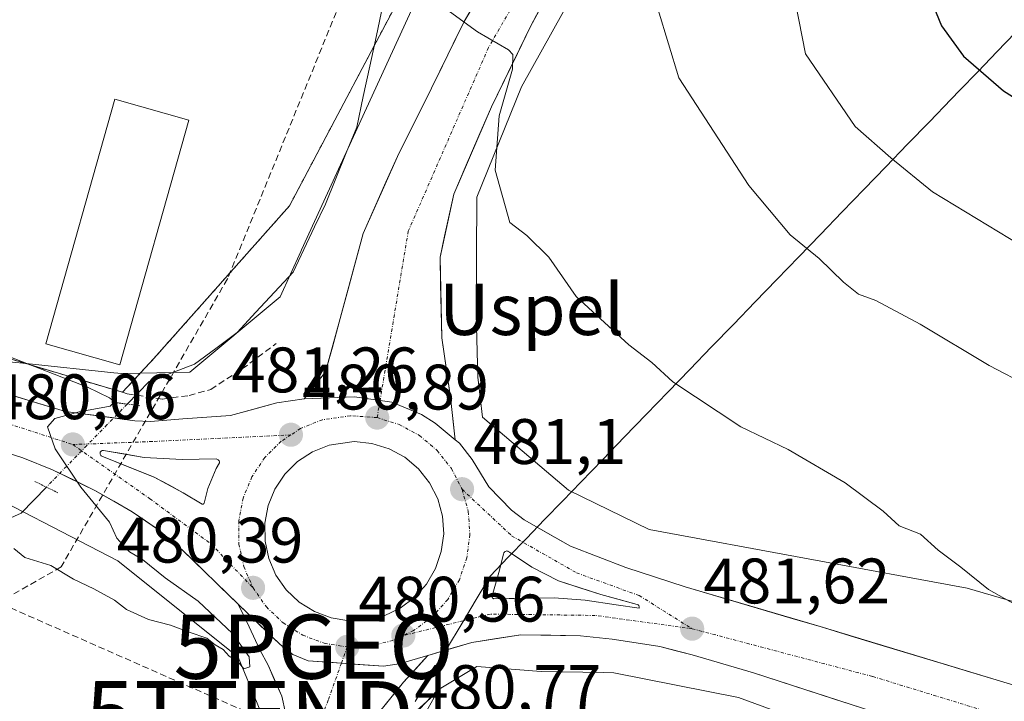
# Model space of a CAD drawing. Units: metres. Extents: x 617471 to 620930, y 4741001 to 4743373.
# Drawn here: x 617573 to 617727, y 4742421 to 4742527 of the extents above; entities that cross this region are included whole.
import ezdxf
from ezdxf.enums import TextEntityAlignment as Align

# ---------------------------------------------------------------- set-up
doc = ezdxf.new("R2010")
doc.units = ezdxf.units.M
doc.header["$MEASUREMENT"] = 0
for name, pattern in [('TRAZO_Y_PUNTO', [1, 0.5, -0.25, 0, -0.25]), ('TRAZOS', [0.75, 0.5, -0.25]), ('TRAZOS2', [0.375, 0.25, -0.125]), ('TRAZOSX2', [1.5, 1, -0.5])]:
    doc.linetypes.add(name, pattern=pattern)
doc.layers.get('0').update_dxf_attribs({"lineweight": 5})
for name, color, linetype, lineweight in [('Alambrada', 19, 'TRAZOS', 0), ('Carretera de calzada única', 19, 'Continuous', 13), ('Carretera de calzada única Cxs', 19, 'Continuous', 13), ('Carretera de calzada única eje', 19, 'TRAZO_Y_PUNTO', 0), ('Carátula', 7, 'Continuous', 5), ('Conducción de agua lineal', 5, 'TRAZOSX2', 0), ('Conducción de hidrocarburos lineal', 6, 'TRAZOSX2', 0), ('Corriente natural lineal', 142, 'Continuous', 13), ('Corriente natural lineal oculto', 19, 'TRAZO_Y_PUNTO', 13), ('Cultivos herbáceos CxS', 92, 'Continuous', 0), ('Curva de nivel maestra', 36, 'Continuous', 30), ('Curva de nivel normal', 36, 'Continuous', 0), ('Edificación industrial', 135, 'Continuous', 13), ('Edificación industrial Cxs', 135, 'Continuous', 13), ('Entidad de ámbito territorial', 19, 'Continuous', 0), ('Entidad de ámbito territorial CxS', 92, 'Continuous', 0), ('Isleta de vial', 135, 'Continuous', 13), ('Layer 0', 7, 'Continuous', 0), ('Muro lineal', 1, 'TRAZOSX2', 13), ('Núcleo urbano CxS', 19, 'Continuous', 0), ('Obra de contención lineal', 1, 'TRAZOSX2', 13), ('Puente lineal', 2, 'TRAZOS2', 0), ('Punto de cota en terreno', 7, 'Continuous', 0), ('Punto geodésico', 7, 'Continuous', 0), ('Rótulo de punto de cota en terreno', 19, 'Continuous', 0), ('Texto cartográfico', 19, 'Continuous', 0), ('Torre de tendido puntual', 7, 'Continuous', 0)]:
    doc.layers.add(name, color=color, linetype=linetype, lineweight=lineweight)
doc.styles.add('Arial', font='txt', dxfattribs={"height": 0.2})

# ---------------------------------------------------------------- blocks, each defined once
blk = doc.blocks.new('*U150')
at = {"layer": 'Cultivos herbáceos CxS', "color": 92, "linetype": 'Continuous', "lineweight": 0}
blk.add_polyline3d([(617757.9461, 4742427.4277, 486.0054), (617720.9759, 4742438.1919, 484.3579), (617671.3483, 4742447.3259, 481.1492), (617658.7493, 4742453.4901, 481.2228), (617645.3223, 4742464.8725, 481.8495), (617644.6017, 4742471.1071, 482.358), (617644.3147, 4742481.0557, 483.3757), (617644.4091, 4742499.1851, 484.9155), (617651.3923, 4742516.4171, 486.516), (617665.7695, 4742542.1809, 489.8961), (617668.3209, 4742545.4043, 490.4276), (617679.3883, 4742554.0595, 492.5676), (617693.9059, 4742561.5651, 495.8241), (617699.1839, 4742564.2939, 497.0013), (617699.2991, 4742564.3533, 497.0275), (617713.8483, 4742564.2303, 500.4901), (617720.9097, 4742559.7081, 503.8539), (617726.9141, 4742558.6759, 504.2162)], dxfattribs=at)
blk = doc.blocks.new('*U153')
at = {"layer": 'Cultivos herbáceos CxS', "color": 92, "linetype": 'Continuous', "lineweight": 0}
for points in [[(617521.22, 4742426.89, 478.47), (617514.78, 4742428.23, 478.35), (617499.37, 4742439.69, 477.44), (617498.69, 4742479.27, 477.75), (617513.64, 4742474.74, 478.17), (617528.04, 4742469.99, 478.67), (617529.91, 4742469.39, 478.73), (617536.24, 4742467.36, 478.92), (617563.39, 4742455.36, 479.63), (617562.21, 4742447.98, 480.37), (617554.26, 4742442.73, 480.01), (617542.37, 4742434.89, 479.56), (617521.22, 4742426.89, 478.47)], [(617501.31, 4742326.08, 476.64), (617499.92, 4742407.39, 478.07), (617502.86, 4742409.37, 478.17), (617513.61, 4742412.47, 478.36), (617525.08, 4742415.79, 478.43), (617537.09, 4742412.88, 478.51), (617546.61, 4742406.94, 478.63), (617548.2, 4742405.94, 478.65), (617565, 4742395.46, 479.08), (617578.12, 4742387.27, 479.14), (617580.98, 4742382.53, 479.29), (617581.12, 4742382.3, 479.29), (617581.81, 4742381.4, 479.32), (617586.95, 4742374.77, 479.36), (617587.06, 4742374.64, 479.36), (617589.31, 4742371.74, 479.27), (617592.01, 4742368.26, 479.14), (617591.93, 4742366.93, 479.09), (617591.92, 4742366.23, 479.06), (617592.02, 4742363.03, 478.94), (617592.07, 4742362.34, 478.92), (617592.47, 4742359.13, 478.85), (617592.51, 4742358.87, 478.85), (617593.01, 4742355.77, 478.76), (617593.3, 4742354.6, 478.73), (617594.27, 4742351.66, 478.65), (617594.72, 4742350.25, 478.62), (617595.26, 4742348.86, 478.59), (617583.82, 4742346.86, 477.88), (617582.26, 4742346.47, 477.77), (617501.31, 4742326.08, 476.64)]]:
    blk.add_polyline3d(points, close=True, dxfattribs=at)
blk = doc.blocks.new('*U164')
at = {"layer": 'Cultivos herbáceos CxS', "color": 92, "linetype": 'Continuous', "lineweight": 0}
for points in [[(617499.37, 4742439.69, 477.44), (617514.78, 4742428.23, 478.35), (617521.22, 4742426.89, 478.47), (617542.37, 4742434.89, 479.56), (617554.26, 4742442.73, 480.01), (617562.21, 4742447.98, 480.37), (617563.39, 4742455.36, 479.63)], [(617592.01, 4742368.26, 479.14), (617589.31, 4742371.74, 479.27), (617587.06, 4742374.64, 479.36), (617586.95, 4742374.77, 479.36), (617581.81, 4742381.4, 479.32), (617581.12, 4742382.3, 479.29), (617580.98, 4742382.53, 479.29), (617578.12, 4742387.27, 479.14), (617565, 4742395.46, 479.08), (617548.2, 4742405.94, 478.65), (617546.61, 4742406.94, 478.63), (617537.09, 4742412.88, 478.51), (617525.08, 4742415.79, 478.43), (617513.61, 4742412.47, 478.36), (617502.86, 4742409.37, 478.17), (617499.92, 4742407.39, 478.07)]]:
    blk.add_polyline3d(points, dxfattribs=at)
blk = doc.blocks.new('*U169')
at = {"layer": 'Núcleo urbano CxS', "color": 19, "linetype": 'Continuous', "lineweight": 0}
for points in [[(617499.37, 4742439.69, 477.44), (617514.78, 4742428.23, 478.35), (617521.22, 4742426.89, 478.47), (617542.37, 4742434.89, 479.56), (617554.26, 4742442.73, 480.01), (617562.21, 4742447.98, 480.37), (617563.39, 4742455.36, 479.63)], [(617592.01, 4742368.26, 479.14), (617589.31, 4742371.74, 479.27), (617587.06, 4742374.64, 479.36), (617586.95, 4742374.77, 479.36), (617581.81, 4742381.4, 479.32), (617581.12, 4742382.3, 479.29), (617580.98, 4742382.53, 479.29), (617578.12, 4742387.27, 479.14), (617565, 4742395.46, 479.08), (617548.2, 4742405.94, 478.65), (617546.61, 4742406.94, 478.63), (617537.09, 4742412.88, 478.51), (617525.08, 4742415.79, 478.43), (617513.61, 4742412.47, 478.36), (617502.86, 4742409.37, 478.17), (617499.92, 4742407.39, 478.07)]]:
    blk.add_polyline3d(points, dxfattribs=at)
blk = doc.blocks.new('5PATER')
at = {"layer": 'Carátula', "linetype": 'Continuous', "lineweight": 5}
h = blk.add_hatch(color=250, dxfattribs=at)
edge = h.paths.add_edge_path()
edge.add_ellipse((0, 0.01), major_axis=(-1.33, -1.34), ratio=0.999422, start_angle=0, end_angle=360)
blk = doc.blocks.new('5PGEO')
blk.add_text('5PGEO', height=10).set_placement((0, 0), align=Align.MIDDLE_CENTER)
blk = doc.blocks.new('5TTEND')
blk.add_text('5TTEND', height=10).set_placement((0, 0), align=Align.MIDDLE_CENTER)
blk = doc.blocks.new('*U198')
at = {"layer": 'Carretera de calzada única Cxs', "color": 19, "linetype": 'Continuous', "lineweight": 13}
for points in [[(617704.32, 4742419.58, 481.72), (617700.14, 4742420.93, 481.51), (617695.96, 4742422.29, 481.64), (617691.78, 4742423.64, 481.78), (617687.6, 4742424.99, 481.63), (617682.83, 4742426.4, 481.51), (617678.05, 4742427.8, 481.47), (617675.53, 4742428.43, 481.53), (617673, 4742429.06, 481.48), (617669.29, 4742429.64, 481.35), (617665.58, 4742430.22, 481.23), (617660.62, 4742430.74, 481.1), (617655.96, 4742430.84, 481.04), (617651.3, 4742430.93, 481.01), (617647.48, 4742430.33, 480.92), (617643.66, 4742429.72, 480.85), (617640.23, 4742428.7, 480.77), (617636.8, 4742427.68, 480.66), (617632.3, 4742426.36, 480.63), (617629.84, 4742426.01, 480.62), (617625.92, 4742426.3, 480.57), (617622, 4742426.58, 480.53), (617618.08, 4742426.87, 480.37), (617615.73, 4742427.84, 480.29), (617613.71, 4742429.38, 480.25), (617610.44, 4742432.54, 480.23), (617607.17, 4742435.69, 480.22), (617604.27, 4742438.49, 480.22), (617601.38, 4742441.29, 480.21), (617598.48, 4742444.09, 480.18), (617594.76, 4742447.26, 480.15), (617592.7, 4742448.69, 480.13), (617590.64, 4742450.11, 480.1), (617587.78, 4742451.74, 480.07), (617584.92, 4742453.36, 480.04), (617581.55, 4742455.01, 479.97), (617578.17, 4742456.66, 479.9), (617573.55, 4742458.51, 479.81), (617568.8, 4742460.04, 479.72)], [(617571.15, 4742468.49, 479.78), (617575.69, 4742467.12, 479.77), (617580.23, 4742465.76, 479.81), (617583.83, 4742465.28, 479.87), (617587.43, 4742464.79, 480), (617591.03, 4742464.31, 480.16), (617593.51, 4742464.18, 480.2), (617596.01, 4742464.38, 480.25), (617598.51, 4742464.58, 480.3), (617602.26, 4742464.85, 480.38), (617606, 4742465.11, 480.51), (617609.62, 4742466.1, 480.69), (617613.23, 4742467.09, 480.9), (617617.5, 4742467.73, 481.13), (617617.5, 4742467.73, 481.13), (617621.41, 4742467.87, 481.29), (617625.31, 4742468.01, 481.36), (617628.24, 4742467.61, 481.37), (617631.17, 4742467.2, 481.38), (617635.77, 4742465.27, 481.31), (617637.91, 4742463.95, 481.25), (617641.07, 4742461.34, 481.16), (617641.71, 4742460.81, 481.14), (617643.69, 4742458.24, 481.02), (617646.32, 4742453.99, 481.04), (617648.1, 4742452.18, 481), (617649.87, 4742450.36, 481.01), (617651.83, 4742448.82, 481.08), (617655.45, 4742446.77, 481.13), (617659.07, 4742444.72, 481.21), (617663.39, 4742443.07, 481.36), (617667.71, 4742441.42, 481.43), (617672.33, 4742439.91, 481.49), (617676.94, 4742438.4, 481.6), (617681.16, 4742437.16, 481.67), (617685.38, 4742435.91, 481.72), (617689.61, 4742434.67, 481.79), (617693.83, 4742433.42, 481.88), (617698.05, 4742432.18, 481.92), (617702.71, 4742430.77, 481.96), (617707.37, 4742429.36, 482.01), (617712.03, 4742427.95, 482.12), (617716.69, 4742426.53, 482.17), (617721.35, 4742425.12, 482.22), (617726.01, 4742423.71, 482.32), (617730.68, 4742422.3, 482.41)]]:
    blk.add_polyline3d(points, dxfattribs=at)
for points in [[(617621.39, 4742460.51, 481.14), (617618.8, 4742459.47, 481.04), (617616.46, 4742457.93, 480.93), (617614.48, 4742455.97, 480.88), (617612.92, 4742453.65, 480.81), (617611.87, 4742451.06, 480.73), (617611.33, 4742448.32, 480.68), (617611.37, 4742445.51, 480.62), (617611.94, 4742442.79, 480.59), (617613.07, 4742440.23, 480.58), (617614.67, 4742437.93, 480.57), (617616.69, 4742436.01, 480.56), (617619.07, 4742434.52, 480.58), (617621.67, 4742433.54, 480.59), (617624.44, 4742433.09, 480.65), (617627.23, 4742433.21, 480.71), (617629.94, 4742433.88, 480.78), (617632.48, 4742435.07, 480.89), (617634.71, 4742436.74, 480.96), (617636.57, 4742438.82, 481), (617637.98, 4742441.23, 481.1), (617638.89, 4742443.88, 481.17), (617639.26, 4742446.65, 481.2), (617639.07, 4742449.43, 481.24), (617638.32, 4742452.13, 481.24), (617637.05, 4742454.61, 481.25), (617635.32, 4742456.81, 481.26), (617633.17, 4742458.6, 481.26), (617630.73, 4742459.94, 481.3), (617628.05, 4742460.77, 481.29), (617625.28, 4742461.06, 481.25), (617621.39, 4742460.51, 481.14)], [(617603.85, 4742458.31, 480.53), (617603.76, 4742458.34, 480.53), (617601.09, 4742458.29, 480.51), (617598.42, 4742458.24, 480.49), (617595.45, 4742458.42, 480.45), (617592.48, 4742458.59, 480.36), (617589.32, 4742459.14, 480.24), (617586.16, 4742459.68, 480.13), (617586.05, 4742459.68, 480.13), (617585.94, 4742459.66, 480.13), (617585.85, 4742459.61, 480.12), (617585.76, 4742459.55, 480.12), (617585.69, 4742459.47, 480.12), (617585.64, 4742459.38, 480.12), (617585.62, 4742459.27, 480.12), (617585.62, 4742459.17, 480.12), (617585.64, 4742459.07, 480.12), (617585.67, 4742458.97, 480.13), (617585.73, 4742458.88, 480.13), (617585.8, 4742458.81, 480.13), (617585.91, 4742458.76, 480.13), (617590, 4742457.14, 480.24), (617594.08, 4742455.51, 480.31), (617596.34, 4742454.28, 480.33), (617598.6, 4742453.04, 480.4), (617601.57, 4742451.3, 480.47), (617601.64, 4742451.29, 480.48), (617601.71, 4742451.3, 480.48), (617601.76, 4742451.32, 480.48), (617601.82, 4742451.34, 480.48), (617601.89, 4742451.44, 480.49), (617602.42, 4742453.75, 480.56), (617603.73, 4742456.86, 480.54), (617604.28, 4742457.72, 480.53), (617604.28, 4742457.83, 480.53), (617604.25, 4742457.93, 480.53), (617604.19, 4742458.04, 480.53), (617604.12, 4742458.13, 480.53), (617604.05, 4742458.19, 480.53), (617603.96, 4742458.26, 480.53), (617603.85, 4742458.31, 480.53)], [(617647.03, 4742436.55, 481.13), (617647.1, 4742436.51, 481.13), (617651.81, 4742436.6, 481.28), (617656.51, 4742436.68, 481.35), (617661.35, 4742436.32, 481.45), (617666.19, 4742435.58, 481.45), (617669.78, 4742435.07, 481.51), (617669.8, 4742435.21, 481.51), (617669.8, 4742435.27, 481.51), (617669.78, 4742435.34, 481.51), (617669.75, 4742435.41, 481.51), (617669.71, 4742435.47, 481.51), (617669.66, 4742435.51, 481.51), (617669.6, 4742435.57, 481.51), (617669.48, 4742435.64, 481.51), (617666.64, 4742436.41, 481.47), (617663.8, 4742437.18, 481.49), (617660.5, 4742438.26, 481.52), (617657.19, 4742439.34, 481.42), (617653.03, 4742441.47, 481.33), (617649.53, 4742443.79, 481.25), (617649.35, 4742443.93, 481.24), (617649.26, 4742443.97, 481.24), (617649.14, 4742443.99, 481.24), (617649.03, 4742443.98, 481.23), (617648.92, 4742443.93, 481.23), (617648.82, 4742443.88, 481.23), (617648.75, 4742443.81, 481.23), (617648.67, 4742443.71, 481.23), (617648.62, 4742443.5, 481.24), (617647.85, 4742440.65, 481.22), (617646.82, 4742437.01, 481.13), (617646.8, 4742436.92, 481.13), (617646.82, 4742436.83, 481.13), (617646.83, 4742436.74, 481.13), (617646.89, 4742436.66, 481.13), (617646.94, 4742436.59, 481.13), (617647.03, 4742436.55, 481.13)]]:
    blk.add_polyline3d(points, close=True, dxfattribs=at)

msp = doc.modelspace()

# ---------------------------------------------------------------- linework, layer by layer
at = {"layer": 'Alambrada', "color": 19, "linetype": 'TRAZOS', "lineweight": 0}
msp.add_polyline3d([(617635.62, 4742536.41, 485.05), (617615.2, 4742497.85, 483.56), (617594.03, 4742474.03, 481.68), (617589.12, 4742468.74, 480.01)], dxfattribs=at)
at = {"layer": 'Carretera de calzada única', "color": 19, "linetype": 'Continuous', "lineweight": 13}
for points in [[(617617.5, 4742467.73), (617620.83, 4742471.93), (617622.96, 4742479.66), (617626.69, 4742493.52), (617632.03, 4742505.52), (617637.37, 4742516.19), (617642.44, 4742526.59), (617648.03, 4742535.93), (617660.57, 4742556.21), (617670.8, 4742569.29), (617691.28, 4742592.73), (617716.6, 4742621.05), (617722.98, 4742627.88)], [(617731.44, 4742625.68), (617722.67, 4742615.6), (617703.67, 4742594.33), (617685.32, 4742574.97), (617660.57, 4742540.47), (617652.83, 4742525.8), (617646.71, 4742513.26), (617640.83, 4742499.66), (617638.69, 4742489.8), (617638.96, 4742477.26), (617640.3, 4742467.93), (617641.07, 4742461.34)], [(617617.5, 4742467.73), (617613.23, 4742467.09), (617606, 4742465.11), (617598.51, 4742464.58), (617593.51, 4742464.18), (617591.03, 4742464.31), (617580.23, 4742465.76), (617498.5, 4742490.31)], [(617498.64, 4742482.42), (617514.55, 4742477.6), (617528.96, 4742472.84), (617530.82, 4742472.25), (617573.55, 4742458.51), (617578.17, 4742456.66), (617584.92, 4742453.36), (617590.64, 4742450.11), (617594.76, 4742447.26), (617598.48, 4742444.09), (617607.17, 4742435.69)], [(617624.44, 4742433.09), (617627.23, 4742433.21), (617629.94, 4742433.88), (617632.48, 4742435.07), (617634.71, 4742436.74), (617636.57, 4742438.82), (617637.98, 4742441.23), (617638.89, 4742443.88), (617639.26, 4742446.65), (617639.07, 4742449.43), (617638.32, 4742452.13), (617637.05, 4742454.61), (617635.32, 4742456.81), (617633.17, 4742458.6), (617630.73, 4742459.94), (617628.05, 4742460.77), (617625.28, 4742461.06), (617621.39, 4742460.51), (617618.8, 4742459.47), (617616.46, 4742457.93), (617614.48, 4742455.97), (617612.92, 4742453.65), (617611.87, 4742451.06), (617611.33, 4742448.32), (617611.37, 4742445.51), (617611.94, 4742442.79), (617613.07, 4742440.23), (617614.67, 4742437.93), (617616.69, 4742436.01), (617619.07, 4742434.52), (617621.67, 4742433.54), (617624.44, 4742433.09)], [(617862.67, 4742378.09), (617861.14, 4742378.76), (617855.62, 4742381.94), (617848.23, 4742384.8), (617829.35, 4742391.07), (617816.6, 4742394.93), (617795.35, 4742402.34), (617790.58, 4742403.84), (617784.75, 4742405.18), (617758.64, 4742413.83), (617698.05, 4742432.18), (617676.94, 4742438.4), (617667.71, 4742441.42), (617659.07, 4742444.72), (617651.83, 4742448.82), (617649.87, 4742450.36), (617646.32, 4742453.99), (617643.69, 4742458.24), (617641.71, 4742460.81), (617641.07, 4742461.34)], [(617601.64, 4742451.29), (617601.71, 4742451.3), (617601.76, 4742451.32), (617601.82, 4742451.34), (617601.89, 4742451.44), (617602.42, 4742453.75), (617603.73, 4742456.86), (617604.28, 4742457.72), (617604.28, 4742457.83), (617604.25, 4742457.93), (617604.19, 4742458.04), (617604.12, 4742458.13), (617604.05, 4742458.19), (617603.96, 4742458.26), (617603.85, 4742458.31), (617603.76, 4742458.34), (617601.09, 4742458.29), (617598.42, 4742458.24), (617595.45, 4742458.42), (617592.48, 4742458.59), (617589.32, 4742459.14), (617586.16, 4742459.68), (617586.05, 4742459.68), (617585.94, 4742459.66), (617585.85, 4742459.61), (617585.76, 4742459.55), (617585.69, 4742459.47), (617585.64, 4742459.38), (617585.62, 4742459.27), (617585.62, 4742459.17), (617585.64, 4742459.07), (617585.67, 4742458.97), (617585.73, 4742458.88), (617585.8, 4742458.81), (617585.91, 4742458.76), (617590, 4742457.14), (617594.08, 4742455.51), (617596.34, 4742454.28), (617598.6, 4742453.04), (617601.57, 4742451.3), (617601.64, 4742451.29)], [(617669.78, 4742435.07), (617669.8, 4742435.21), (617669.8, 4742435.27), (617669.78, 4742435.34), (617669.75, 4742435.41), (617669.71, 4742435.47), (617669.66, 4742435.51), (617669.6, 4742435.57), (617669.48, 4742435.64), (617666.64, 4742436.41), (617663.8, 4742437.18), (617660.5, 4742438.26), (617657.19, 4742439.34), (617653.03, 4742441.47), (617649.53, 4742443.79), (617649.35, 4742443.93), (617649.26, 4742443.97), (617649.14, 4742443.99), (617649.03, 4742443.98), (617648.92, 4742443.93), (617648.82, 4742443.88), (617648.75, 4742443.81), (617648.67, 4742443.71), (617648.62, 4742443.5), (617647.85, 4742440.65), (617646.82, 4742437.01), (617646.8, 4742436.92), (617646.82, 4742436.83), (617646.83, 4742436.74), (617646.89, 4742436.66), (617646.94, 4742436.59), (617647.03, 4742436.55), (617647.1, 4742436.51), (617651.81, 4742436.6), (617656.51, 4742436.68), (617661.35, 4742436.32), (617666.19, 4742435.58), (617669.78, 4742435.07)], [(617600.28, 4742374.49), (617596.41, 4742375.64), (617599.1, 4742383.05), (617603.71, 4742391.52), (617612.3, 4742406.01), (617614.23, 4742410.91), (617614.69, 4742413.51), (617614.57, 4742418.76), (617613.98, 4742421.34), (617611.85, 4742426.15), (617610.55, 4742428.58), (617608.87, 4742432.14), (617607.17, 4742435.69)], [(617636.8, 4742427.68), (617643.66, 4742429.72), (617651.3, 4742430.93), (617660.62, 4742430.74), (617665.58, 4742430.22), (617673, 4742429.06), (617678.05, 4742427.8), (617687.6, 4742424.99), (617708.5, 4742418.23)], [(617636.8, 4742427.68), (617633, 4742423.54), (617628.14, 4742417.55), (617623.55, 4742408.49), (617618.39, 4742399.05), (617612.67, 4742390.33), (617608.91, 4742383.84), (617604.41, 4742373.26), (617600.28, 4742374.49)]]:
    msp.add_lwpolyline(points, dxfattribs=at)
at = {"layer": 'Carretera de calzada única Cxs', "color": 19, "linetype": 'Continuous', "lineweight": 13}
for points in [[(617641.07, 4742461.34), (617637.91, 4742463.95), (617635.77, 4742465.27), (617631.17, 4742467.2), (617625.31, 4742468.01), (617617.5, 4742467.73)], [(617641.07, 4742461.34), (617637.91, 4742463.95), (617635.77, 4742465.27), (617631.17, 4742467.2), (617625.31, 4742468.01), (617617.5, 4742467.73)], [(617607.17, 4742435.69), (617613.71, 4742429.38), (617615.73, 4742427.84), (617618.08, 4742426.87), (617629.84, 4742426.01), (617632.3, 4742426.36), (617636.8, 4742427.68)]]:
    msp.add_lwpolyline(points, dxfattribs=at)
for points in [[(617654.77, 4742529.47, 485.73), (617652.83, 4742525.8, 485.52), (617650.79, 4742521.62, 485.13), (617648.75, 4742517.44, 485.04), (617646.71, 4742513.26, 484.49), (617644.75, 4742508.73, 484.55), (617642.79, 4742504.19, 484.02), (617640.83, 4742499.66, 483.33), (617640.12, 4742496.37, 483.09), (617639.4, 4742493.09, 482.86), (617638.69, 4742489.8, 482.67), (617638.78, 4742485.62, 482.41), (617638.87, 4742481.44, 482.11), (617638.96, 4742477.26, 481.8), (617639.63, 4742472.6, 481.5), (617640.3, 4742467.93, 481.34), (617640.69, 4742464.64, 481.24), (617641.07, 4742461.34, 481.16), (617641.07, 4742461.34, 481.16), (617637.91, 4742463.95, 481.25), (617635.77, 4742465.27, 481.31), (617631.17, 4742467.2, 481.38), (617628.24, 4742467.61, 481.37), (617625.31, 4742468.01, 481.36), (617621.41, 4742467.87, 481.29), (617617.5, 4742467.73, 481.13), (617619.17, 4742469.83, 481.3), (617620.83, 4742471.93, 481.48), (617621.9, 4742475.8, 481.73), (617622.96, 4742479.66, 481.97), (617624.2, 4742484.28, 482.28), (617625.45, 4742488.9, 482.59), (617626.69, 4742493.52, 482.97), (617628.47, 4742497.52, 483.22), (617630.25, 4742501.52, 483.48), (617632.03, 4742505.52, 483.75), (617633.81, 4742509.08, 483.98), (617635.59, 4742512.63, 484.21), (617637.37, 4742516.19, 484.41), (617639.06, 4742519.66, 484.59), (617640.75, 4742523.12, 484.79), (617642.44, 4742526.59, 484.96), (617644.3, 4742529.7, 485.13)], [(617614.57, 4742418.76, 480.08), (617613.98, 4742421.34, 480.09), (617612.92, 4742423.75, 480.07), (617611.85, 4742426.15, 480.09), (617610.55, 4742428.58, 480.05), (617608.87, 4742432.14, 480.12), (617607.17, 4742435.69, 480.22), (617610.44, 4742432.54, 480.23), (617613.71, 4742429.38, 480.25), (617615.73, 4742427.84, 480.29), (617618.08, 4742426.87, 480.37), (617622, 4742426.58, 480.53), (617625.92, 4742426.3, 480.57), (617629.84, 4742426.01, 480.62), (617632.3, 4742426.36, 480.63), (617636.8, 4742427.68, 480.66), (617636.8, 4742427.68, 480.66), (617634.9, 4742425.61, 480.54), (617633, 4742423.54, 480.51), (617630.57, 4742420.55, 480.46), (617628.14, 4742417.55, 480.37)]]:
    msp.add_polyline3d(points, dxfattribs=at)
at = {"layer": 'Carretera de calzada única eje', "color": 19, "linetype": 'TRAZO_Y_PUNTO', "lineweight": 0}
for points in [[(617726.67, 4742626.08), (617697.21, 4742593.48), (617665.01, 4742555.01), (617646.25, 4742522.51), (617633.73, 4742493.88), (617629.32, 4742467.46)], [(617498.56, 4742487.19), (617499.3, 4742486.98), (617547.17, 4742471.63), (617581.35, 4742460.59)], [(617629.32, 4742467.46), (617628.87, 4742464.79)], [(617628.87, 4742464.79), (617624.71, 4742465.09), (617620.33, 4742464.47), (617616.92, 4742463.09), (617615.41, 4742462.1)], [(617628.87, 4742464.79), (617632.32, 4742463.72), (617635.48, 4742461.99), (617638.26, 4742459.66), (617640.48, 4742456.83), (617642.12, 4742453.61)], [(617615.41, 4742462.1), (617606.66, 4742461.68), (617593.8, 4742461.06), (617581.35, 4742460.59)], [(617615.41, 4742462.1), (617613.89, 4742461.11), (617611.32, 4742458.57), (617609.32, 4742455.57), (617607.94, 4742452.23), (617607.26, 4742448.68), (617607.3, 4742445.07), (617608.05, 4742441.54), (617609.5, 4742438.23)], [(617581.35, 4742460.59), (617593.39, 4742452.14), (617602.92, 4742445.09), (617609.5, 4742438.23)], [(617642.12, 4742453.61), (617643.1, 4742450.13), (617643.35, 4742446.51), (617642.87, 4742442.94), (617641.71, 4742439.51), (617639.89, 4742436.41), (617637.48, 4742433.72), (617634.57, 4742431.56), (617632.94, 4742430.79)], [(617642.12, 4742453.61), (617649.87, 4742446.36), (617660.01, 4742440.57), (617669.76, 4742437.04), (617678.05, 4742431.85)], [(617609.5, 4742438.23), (617611.57, 4742435.26), (617614.19, 4742432.76), (617617.25, 4742430.85), (617620.62, 4742429.58), (617624.19, 4742429.01)], [(617678.05, 4742431.85), (617662.92, 4742433.93), (617646.55, 4742434.14), (617632.94, 4742430.79)], [(617678.05, 4742431.85), (617706.23, 4742424.4), (617727.69, 4742417.83)], [(617632.94, 4742430.79), (617631.32, 4742430.01), (617627.8, 4742429.16), (617624.19, 4742429.01)], [(617624.19, 4742429.01), (617623.29, 4742426.49)], [(617623.29, 4742426.49), (617621.23, 4742420.71), (617613.48, 4742401.63), (617600.28, 4742374.49)]]:
    msp.add_lwpolyline(points, dxfattribs=at)
at = {"layer": 'Conducción de agua lineal', "color": 5, "linetype": 'TRAZOSX2', "lineweight": 0}
for points in [[(617632.11, 4742551.63, 485.42), (617605.54, 4742486.49, 482.44), (617605.5, 4742486.43, 482.43)], [(617605.5, 4742486.43, 482.43), (617579.53, 4742441.49, 479.78)], [(617579.53, 4742441.49, 479.78), (617536.27, 4742416.96, 478.65)]]:
    msp.add_polyline3d(points, dxfattribs=at)
at = {"layer": 'Conducción de hidrocarburos lineal', "color": 6, "linetype": 'TRAZOSX2', "lineweight": 0}
msp.add_polyline3d([(617498.9, 4742467.13, 477.3), (617498.9, 4742467.13, 477.3), (617608.96, 4742418.68, 480.26)], dxfattribs=at)
at = {"layer": 'Corriente natural lineal', "color": 142, "linetype": 'Continuous', "lineweight": 13}
for points in [[(617629.78, 4742529.16, 484.84), (617628.76, 4742524.39, 484.38), (617627.73, 4742519.63, 484.34), (617626.71, 4742514.87, 484.27), (617625.68, 4742510.11, 483.95), (617624.05, 4742506.09, 483.72), (617622.42, 4742502.08, 483.54), (617620.79, 4742498.07, 483.27), (617619.11, 4742494.54, 482.95), (617617.44, 4742491.01, 482.7), (617615.76, 4742487.48, 482.56), (617612.85, 4742484.35, 482.38), (617609.94, 4742481.22, 482.02), (617607.03, 4742478.09, 481.7), (617603.71, 4742475.6, 481.69), (617600.38, 4742473.12, 481.52), (617596.83, 4742471.77, 481.16), (617593.27, 4742470.42, 480.83), (617589.84, 4742466.9, 480.07)], [(617577.23, 4742453.95, 479.83), (617575.26, 4742451.93, 479.7), (617573.29, 4742449.91, 479.72), (617570.16, 4742448.5, 479.83), (617567.03, 4742447.09, 479.98), (617563.9, 4742445.68, 479.64), (617560.43, 4742443.79, 479.09), (617556.96, 4742441.91, 479.28), (617553.48, 4742440.02, 479.29), (617550.01, 4742438.14, 478.92), (617546.12, 4742436.02, 478.97), (617542.22, 4742433.91, 479.02), (617538.33, 4742431.79, 478.87), (617534.44, 4742429.67, 478.64), (617530.54, 4742427.56, 478.23), (617526.65, 4742425.44, 478.48), (617522.76, 4742423.32, 478.62), (617518.86, 4742421.5, 478.62), (617514.95, 4742419.68, 478.64), (617511.05, 4742417.86, 478.44), (617507.15, 4742416.05, 477.9), (617503.5, 4742413.75, 477.7), (617499.85, 4742411.46, 478.05)]]:
    msp.add_polyline3d(points, dxfattribs=at)
at = {"layer": 'Corriente natural lineal oculto', "color": 19, "linetype": 'TRAZO_Y_PUNTO', "lineweight": 13}
msp.add_polyline3d([(617589.84, 4742466.9, 480.07), (617586.69, 4742463.66, 480.09), (617583.53, 4742460.42, 480.07), (617580.38, 4742457.19, 479.97), (617577.23, 4742453.95, 479.83)], dxfattribs=at)
at = {"layer": 'Cultivos herbáceos CxS', "color": 92, "linetype": 'Continuous', "lineweight": 0}
msp.add_polyline3d([(617726.91, 4742558.68, 504.22), (617720.91, 4742559.71, 503.85), (617713.85, 4742564.23, 500.49), (617699.3, 4742564.35, 497.03), (617699.18, 4742564.29, 497), (617693.91, 4742561.57, 495.82), (617679.39, 4742554.06, 492.57), (617668.32, 4742545.4, 490.43), (617665.77, 4742542.18, 489.9), (617651.39, 4742516.42, 486.52), (617644.41, 4742499.19, 484.92), (617644.31, 4742481.06, 483.38), (617644.6, 4742471.11, 482.36), (617645.32, 4742464.87, 481.85), (617658.75, 4742453.49, 481.22), (617671.35, 4742447.33, 481.15), (617720.98, 4742438.19, 484.36), (617757.95, 4742427.43, 486.01), (617791.29, 4742417.72, 487.5)], dxfattribs=at)
at = {"layer": 'Curva de nivel maestra', "color": 36, "linetype": 'Continuous', "lineweight": 30}
msp.add_polyline3d([(617727.85, 4742591.17, 500), (617723.42, 4742585.59, 500), (617720.13, 4742579.24, 500), (617717.93, 4742572.6, 500), (617717.39, 4742568.91, 500), (617717.44, 4742565, 500), (617714.15, 4742552.17, 500), (617712.5, 4742548.28, 500), (617712.04, 4742544.17, 500), (617713.52, 4742534.34, 500), (617716.99, 4742525.94, 500), (617720.42, 4742521.2, 500), (617726.67, 4742515.79, 500), (617735.26, 4742510.38, 500)], dxfattribs=at)
at = {"layer": 'Curva de nivel normal', "color": 36, "linetype": 'Continuous', "lineweight": 0}
for points in [[(617726.8, 4742603.43, 495), (617724.04, 4742600, 495), (617721.68, 4742597.5, 495), (617718.13, 4742594.89, 495), (617714.18, 4742590.67, 495), (617708.68, 4742581.8, 495), (617705, 4742573.13, 495), (617702.69, 4742569.8, 495), (617699.36, 4742567.13, 495), (617695.16, 4742561.8, 495), (617694.1, 4742555.89, 495), (617693.87, 4742547.11, 495), (617693.61, 4742532.49, 495), (617695.74, 4742521.53, 495), (617703.49, 4742510.22, 495), (617709.07, 4742505.3, 495), (617715.59, 4742500.01, 495), (617732.77, 4742489.64, 495)], [(617639.02, 4742529, 485), (617644.56, 4742524.96, 485), (617649.36, 4742522.15, 485), (617650.05, 4742521.45, 485), (617649.98, 4742519.17, 485), (617647.92, 4742511.88, 485), (617647.28, 4742503.42, 485), (617649.6, 4742495.25, 485), (617652.22, 4742493.2, 485), (617655.67, 4742489.85, 485), (617659.92, 4742483.71, 485), (617668.15, 4742476.14, 485), (617671.76, 4742473.39, 485), (617675.05, 4742470.38, 485), (617685.64, 4742463.34, 485), (617693.05, 4742459.84, 485), (617701.96, 4742454.64, 485), (617707.86, 4742450.22, 485), (617710.38, 4742447.93, 485), (617713.69, 4742446.63, 485), (617716.46, 4742444.12, 485), (617720, 4742441.45, 485), (617724.33, 4742437.98, 485), (617729.3, 4742435.19, 485)], [(617730.59, 4742469.71, 490), (617724.43, 4742472.94, 490), (617713.62, 4742479.39, 490), (617706.75, 4742483.08, 490), (617704.01, 4742484.05, 490), (617701.68, 4742485.92, 490), (617697.9, 4742489.64, 490), (617693.35, 4742493.3, 490), (617686.9, 4742501.01, 490), (617675.96, 4742517.8, 490), (617672.76, 4742528.4, 490)], [(617572.14, 4742444.39, 480), (617573.85, 4742442.97, 480), (617577.91, 4742441.7, 480), (617581.48, 4742439.61, 480), (617584.65, 4742438.1, 480), (617587.86, 4742436.32, 480), (617589.73, 4742434.86, 480), (617593.17, 4742433.29, 480), (617596.63, 4742432.42, 480), (617599.51, 4742431.3, 480), (617602.26, 4742430.38, 480), (617603.56, 4742429.35, 480), (617604.82, 4742428.61, 480), (617605.76, 4742427.56, 480), (617607.08, 4742426.77, 480), (617608.06, 4742425.6, 480), (617608.97, 4742425.92, 480), (617608.88, 4742427.48, 480), (617606.3, 4742431.09, 480), (617600.92, 4742436.14, 480), (617595.78, 4742439.82, 480), (617592.24, 4742442.68, 480), (617590.19, 4742443.86, 480), (617589.18, 4742444.96, 480), (617588.22, 4742446.01, 480), (617587.07, 4742448.47, 480), (617582.6, 4742453.92, 480), (617578.6, 4742459.94, 480), (617577.43, 4742463.38, 480), (617578.53, 4742464.63, 480), (617582.34, 4742465.7, 480), (617587.19, 4742466.57, 480), (617587.87, 4742467.23, 480), (617587.09, 4742467.87, 480), (617583.67, 4742469.52, 480), (617562.13, 4742477.91, 480)], [(617633.1, 4742412.81, 480), (617638.25, 4742421.98, 480), (617634.55, 4742418.65, 480)]]:
    msp.add_polyline3d(points, dxfattribs=at)
at = {"layer": 'Edificación industrial', "color": 135, "linetype": 'Continuous', "lineweight": 13}
msp.add_polyline3d([(617599.49, 4742511.21, 483.37), (617588.69, 4742473.05, 481.32), (617577.12, 4742476.32, 480.9), (617587.92, 4742514.49, 482.86), (617599.49, 4742511.21, 483.37)], dxfattribs=at)
at = {"layer": 'Edificación industrial Cxs', "color": 135, "linetype": 'Continuous', "lineweight": 13}
msp.add_polyline3d([(617599.49, 4742511.21, 483.37), (617588.69, 4742473.05, 481.32), (617577.12, 4742476.32, 480.9), (617587.92, 4742514.49, 482.86), (617599.49, 4742511.21, 483.37)], close=True, dxfattribs=at)
at = {"layer": 'Entidad de ámbito territorial', "color": 19, "linetype": 'Continuous', "lineweight": 0}
msp.add_polyline3d([(617728.55, 4742524.87, 501.5), (617725.62, 4742521.84, 500.66), (617722.68, 4742518.8, 499.69), (617719.75, 4742515.77, 498.7), (617718.58, 4742514.57, 498.29), (617718.48, 4742514.46, 498.25), (617715.08, 4742510.95, 497.02), (617711.68, 4742507.43, 495.79), (617708.28, 4742503.92, 494.47), (617704.88, 4742500.41, 493.12), (617701.48, 4742496.9, 491.81), (617698.08, 4742493.38, 490.64), (617694.68, 4742489.87, 489.48), (617691.28, 4742486.36, 488.42), (617687.89, 4742482.84, 487.51), (617684.49, 4742479.33, 486.74), (617681.09, 4742475.82, 486), (617677.69, 4742472.3, 485.3), (617674.29, 4742468.79, 484.69), (617670.89, 4742465.28, 483.93), (617667.49, 4742461.77, 483.25), (617664.09, 4742458.25, 482.62), (617660.69, 4742454.74, 482.01), (617657.85, 4742451.81, 481.31), (617655.02, 4742448.88, 481.05), (617652.18, 4742445.94, 481.2), (617649.35, 4742443.01, 481.26), (617646.51, 4742440.08, 481.17), (617644.32, 4742436.4, 481.05), (617642.12, 4742432.73, 480.91), (617639.68, 4742428.65, 480.76), (617637.25, 4742424.57, 480.4), (617634.81, 4742420.49, 480.26)], dxfattribs=at)
msp.add_polyline3d([(617728.55, 4742524.87, 501.5), (617725.62, 4742521.84, 500.66), (617722.68, 4742518.8, 499.69), (617719.75, 4742515.77, 498.7), (617718.58, 4742514.57, 498.29), (617718.48, 4742514.46, 498.25), (617715.08, 4742510.95, 497.02), (617711.68, 4742507.43, 495.79), (617708.28, 4742503.92, 494.47), (617704.88, 4742500.41, 493.12), (617701.48, 4742496.9, 491.81), (617698.08, 4742493.38, 490.64), (617694.68, 4742489.87, 489.48), (617691.28, 4742486.36, 488.42), (617687.89, 4742482.84, 487.51), (617684.49, 4742479.33, 486.74), (617681.09, 4742475.82, 486), (617677.69, 4742472.3, 485.3), (617674.29, 4742468.79, 484.69), (617670.89, 4742465.28, 483.93), (617667.49, 4742461.77, 483.25), (617664.09, 4742458.25, 482.62), (617660.69, 4742454.74, 482.01), (617657.85, 4742451.81, 481.31), (617655.02, 4742448.88, 481.05), (617652.18, 4742445.94, 481.2), (617649.35, 4742443.01, 481.26), (617646.51, 4742440.08, 481.17), (617644.32, 4742436.4, 481.05), (617642.12, 4742432.73, 480.91), (617639.68, 4742428.65, 480.76), (617637.25, 4742424.57, 480.4), (617634.81, 4742420.49, 480.26)], dxfattribs=at)
at = {"layer": 'Entidad de ámbito territorial CxS', "color": 92, "linetype": 'Continuous', "lineweight": 0}
for points in [[(617728.55, 4742524.87, 501.5), (617725.62, 4742521.84, 500.66), (617722.68, 4742518.8, 499.69), (617719.75, 4742515.77, 498.7), (617718.58, 4742514.57, 498.29), (617718.48, 4742514.46, 498.25), (617715.08, 4742510.95, 497.02), (617711.68, 4742507.43, 495.79), (617708.28, 4742503.92, 494.47), (617704.88, 4742500.41, 493.12), (617701.48, 4742496.9, 491.81), (617698.08, 4742493.38, 490.64), (617694.68, 4742489.87, 489.48), (617691.28, 4742486.36, 488.42), (617687.89, 4742482.84, 487.51), (617684.49, 4742479.33, 486.74), (617681.09, 4742475.82, 486), (617677.69, 4742472.3, 485.3), (617674.29, 4742468.79, 484.69), (617670.89, 4742465.28, 483.93), (617667.49, 4742461.77, 483.25), (617664.09, 4742458.25, 482.62), (617660.69, 4742454.74, 482.01), (617657.85, 4742451.81, 481.31), (617655.02, 4742448.88, 481.05), (617652.18, 4742445.94, 481.2), (617649.35, 4742443.01, 481.26), (617646.51, 4742440.08, 481.17), (617644.32, 4742436.4, 481.05), (617642.12, 4742432.73, 480.91), (617639.68, 4742428.65, 480.76), (617637.25, 4742424.57, 480.4), (617634.81, 4742420.49, 480.26)], [(617634.81, 4742420.49, 480.26), (617637.25, 4742424.57, 480.4), (617639.68, 4742428.65, 480.76), (617642.12, 4742432.73, 480.91), (617644.32, 4742436.4, 481.05), (617646.51, 4742440.08, 481.17), (617649.35, 4742443.01, 481.26), (617652.18, 4742445.94, 481.2), (617655.02, 4742448.88, 481.05), (617657.85, 4742451.81, 481.31), (617660.69, 4742454.74, 482.01), (617664.09, 4742458.25, 482.62), (617667.49, 4742461.77, 483.25), (617670.89, 4742465.28, 483.93), (617674.29, 4742468.79, 484.69), (617677.69, 4742472.3, 485.3), (617681.09, 4742475.82, 486), (617684.49, 4742479.33, 486.74), (617687.89, 4742482.84, 487.51), (617691.28, 4742486.36, 488.42), (617694.68, 4742489.87, 489.48), (617698.08, 4742493.38, 490.64), (617701.48, 4742496.9, 491.81), (617704.88, 4742500.41, 493.12), (617708.28, 4742503.92, 494.47), (617711.68, 4742507.43, 495.79), (617715.08, 4742510.95, 497.02), (617718.48, 4742514.46, 498.25), (617718.58, 4742514.57, 498.29), (617719.75, 4742515.77, 498.7), (617722.68, 4742518.8, 499.69), (617725.62, 4742521.84, 500.66), (617728.55, 4742524.87, 501.5)]]:
    msp.add_polyline3d(points, dxfattribs=at)
at = {"layer": 'Isleta de vial', "color": 135, "linetype": 'Continuous', "lineweight": 13}
for points in [[(617624.44, 4742433.09, 480.65), (617627.23, 4742433.21, 480.71), (617629.94, 4742433.88, 480.78), (617632.48, 4742435.07, 480.89), (617634.71, 4742436.74, 480.96), (617636.57, 4742438.82, 481), (617637.98, 4742441.23, 481.1), (617638.89, 4742443.88, 481.17), (617639.26, 4742446.65, 481.2), (617639.07, 4742449.43, 481.24), (617638.32, 4742452.13, 481.24), (617637.05, 4742454.61, 481.25), (617635.32, 4742456.81, 481.26), (617633.17, 4742458.6, 481.26), (617630.73, 4742459.94, 481.3), (617628.05, 4742460.77, 481.29), (617625.28, 4742461.06, 481.25), (617621.39, 4742460.51, 481.14), (617618.8, 4742459.47, 481.04), (617616.46, 4742457.93, 480.93), (617614.48, 4742455.97, 480.88), (617612.92, 4742453.65, 480.81), (617611.87, 4742451.06, 480.73), (617611.33, 4742448.32, 480.68), (617611.37, 4742445.51, 480.62), (617611.94, 4742442.79, 480.59), (617613.07, 4742440.23, 480.58), (617614.67, 4742437.93, 480.57), (617616.69, 4742436.01, 480.56), (617619.07, 4742434.52, 480.58), (617621.67, 4742433.54, 480.59), (617624.44, 4742433.09, 480.65)], [(617601.64, 4742451.29, 480.48), (617601.71, 4742451.3, 480.48), (617601.76, 4742451.32, 480.48), (617601.82, 4742451.34, 480.48), (617601.89, 4742451.44, 480.49), (617602.42, 4742453.75, 480.56), (617603.73, 4742456.86, 480.54), (617604.28, 4742457.72, 480.53), (617604.28, 4742457.83, 480.53), (617604.25, 4742457.93, 480.53), (617604.19, 4742458.04, 480.53), (617604.12, 4742458.13, 480.53), (617604.05, 4742458.19, 480.53), (617603.96, 4742458.26, 480.53), (617603.85, 4742458.31, 480.53), (617603.76, 4742458.34, 480.53), (617598.42, 4742458.24, 480.49), (617592.48, 4742458.59, 480.36), (617586.16, 4742459.68, 480.13), (617586.05, 4742459.68, 480.13), (617585.94, 4742459.66, 480.13), (617585.85, 4742459.61, 480.12), (617585.76, 4742459.55, 480.12), (617585.69, 4742459.47, 480.12), (617585.64, 4742459.38, 480.12), (617585.62, 4742459.27, 480.12), (617585.62, 4742459.17, 480.12), (617585.64, 4742459.07, 480.12), (617585.67, 4742458.97, 480.13), (617585.73, 4742458.88, 480.13), (617585.8, 4742458.81, 480.13), (617585.91, 4742458.76, 480.13), (617594.08, 4742455.51, 480.31), (617598.6, 4742453.04, 480.4), (617601.57, 4742451.3, 480.47), (617601.64, 4742451.29, 480.48)], [(617669.78, 4742435.07, 481.51), (617669.8, 4742435.21, 481.51), (617669.8, 4742435.27, 481.51), (617669.78, 4742435.34, 481.51), (617669.75, 4742435.41, 481.51), (617669.71, 4742435.47, 481.51), (617669.66, 4742435.51, 481.51), (617669.6, 4742435.57, 481.51), (617669.48, 4742435.64, 481.51), (617663.8, 4742437.18, 481.49), (617657.19, 4742439.34, 481.42), (617653.03, 4742441.47, 481.33), (617649.53, 4742443.79, 481.25), (617649.35, 4742443.93, 481.24), (617649.26, 4742443.97, 481.24), (617649.14, 4742443.99, 481.24), (617649.03, 4742443.98, 481.23), (617648.92, 4742443.93, 481.23), (617648.82, 4742443.88, 481.23), (617648.75, 4742443.81, 481.23), (617648.67, 4742443.71, 481.23), (617648.62, 4742443.5, 481.24), (617647.85, 4742440.65, 481.22), (617646.82, 4742437.01, 481.13), (617646.8, 4742436.92, 481.13), (617646.82, 4742436.83, 481.13), (617646.83, 4742436.74, 481.13), (617646.89, 4742436.66, 481.13), (617646.94, 4742436.59, 481.13), (617647.03, 4742436.55, 481.13), (617647.1, 4742436.51, 481.13), (617656.51, 4742436.68, 481.35), (617661.35, 4742436.32, 481.45), (617666.19, 4742435.58, 481.45), (617669.78, 4742435.07, 481.51)]]:
    msp.add_polyline3d(points, dxfattribs=at)
at = {"layer": 'Layer 0', "linetype": 'Continuous', "lineweight": 0}
for points in [[(617608.18, 4742626.45, 499.89), (617595.99, 4742619.51, 499.67), (617591, 4742616.68, 498.75), (617585.77, 4742606.5, 495.93), (617590.86, 4742591.98, 492.01), (617604.38, 4742575.46, 487.59), (617606.95, 4742572.31, 486.98), (617616.99, 4742560.04, 485.65), (617631.42, 4742542.42, 485.18), (617635.62, 4742536.41, 485.05), (617628.42, 4742522.81, 484.27), (617615.2, 4742497.85, 483.56), (617594.03, 4742474.03, 481.68), (617589.12, 4742468.74, 480.01), (617589.12, 4742468.74, 480.01), (617498.42, 4742495.63, 477.6), (617498.41, 4742495.63, 477.6), (617493.26, 4742797.76, 500.79)], [(617498.41, 4742495.63, 477.6), (617498.42, 4742495.63, 477.6), (617589.12, 4742468.74, 480.01), (617594.03, 4742474.03, 481.68), (617615.2, 4742497.85, 483.56), (617628.42, 4742522.81, 484.27), (617635.62, 4742536.41, 485.05), (617631.42, 4742542.42, 485.18), (617616.99, 4742560.04, 485.65), (617606.95, 4742572.31, 486.98), (617604.38, 4742575.46, 487.59), (617590.86, 4742591.98, 492.01), (617585.77, 4742606.5, 495.93), (617591, 4742616.68, 498.75), (617595.99, 4742619.51, 499.67), (617608.18, 4742626.45, 499.89)]]:
    msp.add_polyline3d(points, dxfattribs=at)
at = {"layer": 'Muro lineal', "color": 1, "linetype": 'TRAZOSX2', "lineweight": 13}
msp.add_polyline3d([(617498.41, 4742495.63, 477.6), (617498.42, 4742495.63, 477.6), (617589.12, 4742468.74, 480.01), (617589.85, 4742468.52, 480.05)], dxfattribs=at)
at = {"layer": 'Núcleo urbano CxS', "color": 19, "linetype": 'Continuous', "lineweight": 0}
for points in [[(617608.18, 4742626.45, 498.09), (617595.99, 4742619.51, 497.64), (617591, 4742616.68, 497.29), (617585.77, 4742606.5, 494.85), (617590.86, 4742591.98, 491.19), (617604.38, 4742575.46, 487.06), (617606.95, 4742572.31, 486.62), (617616.99, 4742560.04, 485.63), (617631.42, 4742542.42, 485.14), (617635.62, 4742536.41, 485.2), (617637.56, 4742534.93, 485.17), (617636.84, 4742534.1, 485.12), (617631.25, 4742521.91, 484.53), (617617.07, 4742490.98, 482.55), (617616.94, 4742490.69, 482.53), (617613.71, 4742483.64, 481.97), (617599.65, 4742471.9, 480.73), (617591.9, 4742471.73, 480.94), (617589.02, 4742471.67, 480.88), (617589.02, 4742471.67, 480.88), (617587.75, 4742471.8, 480.88), (617574.05, 4742473.21, 479.73), (617569.74, 4742473.65, 479.85)], [(617569.74, 4742473.65, 479.85), (617574.05, 4742473.21, 479.73), (617587.75, 4742471.8, 480.88), (617589.02, 4742471.67, 480.88), (617591.9, 4742471.73, 480.94), (617599.65, 4742471.9, 480.73), (617613.71, 4742483.64, 481.97), (617616.94, 4742490.69, 482.53), (617617.07, 4742490.98, 482.55), (617631.25, 4742521.91, 484.53), (617636.84, 4742534.1, 485.12), (617637.56, 4742534.93, 485.17), (617647.08, 4742545.8, 485.92), (617667.65, 4742568.72, 487.58), (617673.04, 4742575.52, 488.11), (617673.5, 4742576.06, 488.16), (617719.46, 4742624.01, 491.65)], [(617726.91, 4742558.68, 504.22), (617720.91, 4742559.71, 503.85), (617713.85, 4742564.23, 500.49), (617699.3, 4742564.35, 497.03), (617699.18, 4742564.29, 497), (617693.91, 4742561.57, 495.82), (617679.39, 4742554.06, 492.57), (617668.32, 4742545.4, 490.43), (617665.77, 4742542.18, 489.9), (617651.39, 4742516.42, 486.52), (617644.41, 4742499.19, 484.92), (617644.31, 4742481.06, 483.38), (617644.6, 4742471.11, 482.36), (617645.32, 4742464.87, 481.85), (617658.75, 4742453.49, 481.22), (617671.35, 4742447.33, 481.15), (617720.98, 4742438.19, 484.36), (617757.95, 4742427.43, 486.01)], [(617726.91, 4742558.68, 504.22), (617720.91, 4742559.71, 503.85), (617713.85, 4742564.23, 500.49), (617699.3, 4742564.35, 497.03), (617699.18, 4742564.29, 497), (617693.91, 4742561.57, 495.82), (617679.39, 4742554.06, 492.57), (617668.32, 4742545.4, 490.43), (617665.77, 4742542.18, 489.9), (617651.39, 4742516.42, 486.52), (617644.41, 4742499.19, 484.92), (617644.31, 4742481.06, 483.38), (617644.6, 4742471.11, 482.36), (617645.32, 4742464.87, 481.85), (617658.75, 4742453.49, 481.22), (617671.35, 4742447.33, 481.15), (617720.98, 4742438.19, 484.36), (617757.95, 4742427.43, 486.01), (617791.29, 4742417.72, 487.5)], [(617498.41, 4742495.82, 477.91), (617519.87, 4742489.27, 478.55), (617541.6, 4742482.64, 478.71), (617541.7, 4742482.61, 478.7), (617569.74, 4742473.65, 479.85), (617574.05, 4742473.21, 479.73), (617587.75, 4742471.8, 480.88), (617589.02, 4742471.67, 480.88), (617591.9, 4742471.73, 480.94), (617599.65, 4742471.9, 480.73), (617613.71, 4742483.64, 481.97), (617616.94, 4742490.69, 482.53), (617617.07, 4742490.98, 482.55), (617631.25, 4742521.91, 484.53), (617636.84, 4742534.1, 485.12), (617637.56, 4742534.93, 485.17)], [(617498.41, 4742495.82, 477.91), (617519.87, 4742489.27, 478.55), (617541.6, 4742482.64, 478.71), (617541.7, 4742482.61, 478.7), (617569.74, 4742473.65, 479.85), (617574.05, 4742473.21, 479.73), (617587.75, 4742471.8, 480.88), (617589.02, 4742471.67, 480.88), (617591.9, 4742471.73, 480.94), (617599.65, 4742471.9, 480.73), (617613.71, 4742483.64, 481.97), (617616.94, 4742490.69, 482.53), (617617.07, 4742490.98, 482.55), (617631.25, 4742521.91, 484.53), (617636.84, 4742534.1, 485.12), (617637.56, 4742534.93, 485.17)], [(617499.92, 4742407.39, 478.07), (617499.37, 4742439.69, 477.44), (617514.78, 4742428.23, 478.35), (617521.22, 4742426.89, 478.47), (617542.37, 4742434.89, 479.56), (617554.26, 4742442.73, 480.01), (617562.21, 4742447.98, 480.37), (617563.39, 4742455.36, 479.63), (617588.37, 4742442.46, 479.59), (617607.17, 4742427.42, 480.14), (617610.12, 4742420.23, 480.12)], [(617610.12, 4742420.23, 480.12), (617607.17, 4742427.42, 480.14), (617588.37, 4742442.46, 479.59), (617563.39, 4742455.36, 479.63)], [(617563.39, 4742455.36, 479.63), (617588.37, 4742442.46, 479.59), (617607.17, 4742427.42, 480.14), (617610.12, 4742420.23, 480.12), (617612.01, 4742415.61, 480.21), (617610.94, 4742412.4, 480.18), (617598.91, 4742391.5, 479.96), (617597.3, 4742388.69, 479.86), (617596.93, 4742387.95, 479.83), (617595.63, 4742384.95, 479.72), (617595.47, 4742384.55, 479.7), (617594.52, 4742381.96, 479.6), (617594.37, 4742381.55, 479.59), (617594.16, 4742380.9, 479.56), (617593.37, 4742377.9, 479.45), (617593.3, 4742377.62, 479.44), (617592.6, 4742374.52, 479.35), (617592.44, 4742373.56, 479.32), (617592.33, 4742372.38, 479.28), (617592.14, 4742370.36, 479.21), (617592.13, 4742370.13, 479.2), (617592.01, 4742368.26, 479.14)], [(617563.39, 4742455.36, 479.63), (617588.37, 4742442.46, 479.59), (617607.17, 4742427.42, 480.14), (617610.12, 4742420.23, 480.12), (617612.01, 4742415.61, 480.21), (617610.94, 4742412.4, 480.18), (617598.91, 4742391.5, 479.96), (617597.3, 4742388.69, 479.86), (617596.93, 4742387.95, 479.83), (617595.63, 4742384.95, 479.72), (617595.47, 4742384.55, 479.7), (617594.52, 4742381.96, 479.6), (617594.37, 4742381.55, 479.59), (617594.16, 4742380.9, 479.56), (617593.37, 4742377.9, 479.45), (617593.3, 4742377.62, 479.44), (617592.6, 4742374.52, 479.35), (617592.44, 4742373.56, 479.32), (617592.33, 4742372.38, 479.28), (617592.14, 4742370.36, 479.21), (617592.13, 4742370.13, 479.2), (617592.01, 4742368.26, 479.14)], [(617717.43, 4742409.32, 481.14), (617685.28, 4742421.12, 480.79), (617665.81, 4742424.98, 480.6), (617664.25, 4742425.01, 480.58), (617654.46, 4742425.19, 480.51), (617644.43, 4742425.95, 480.66), (617638.29, 4742422.27, 480.97), (617634.52, 4742418.33, 480.73)], [(617634.52, 4742418.33, 480.73), (617638.29, 4742422.27, 480.97), (617644.43, 4742425.95, 480.66), (617654.46, 4742425.19, 480.51), (617664.25, 4742425.01, 480.58), (617665.81, 4742424.98, 480.6), (617685.28, 4742421.12, 480.79), (617717.43, 4742409.32, 481.14)], [(617717.43, 4742409.32, 481.14), (617685.28, 4742421.12, 480.79), (617665.81, 4742424.98, 480.6), (617664.25, 4742425.01, 480.58), (617654.46, 4742425.19, 480.51), (617644.43, 4742425.95, 480.66), (617638.29, 4742422.27, 480.97), (617634.52, 4742418.33, 480.73)], [(617717.43, 4742409.32, 481.14), (617685.28, 4742421.12, 480.79), (617665.81, 4742424.98, 480.6), (617664.25, 4742425.01, 480.58), (617654.46, 4742425.19, 480.51), (617644.43, 4742425.95, 480.66), (617638.29, 4742422.27, 480.97), (617634.52, 4742418.33, 480.73)]]:
    msp.add_polyline3d(points, dxfattribs=at)
at = {"layer": 'Obra de contención lineal', "color": 1, "linetype": 'TRAZOSX2', "lineweight": 13}
msp.add_polyline3d([(617589.85, 4742468.52, 480.05), (617595.34, 4742467.67, 480.37), (617599.5, 4742468.24, 480.37), (617602.91, 4742469.19, 480.56), (617607.82, 4742472.4, 481.28), (617613.11, 4742476.37, 481.47)], dxfattribs=at)
at = {"layer": 'Puente lineal', "color": 2, "linetype": 'TRAZOS2', "lineweight": 0}
for points in [[(617587.86, 4742467.17, 479.85), (617591.83, 4742466.63, 480.25)], [(617579.02, 4742453.07, 479.85), (617575.43, 4742454.83, 479.8)]]:
    msp.add_polyline3d(points, dxfattribs=at)

# ---------------------------------------------------------------- block references
at = {"layer": 'Carretera de calzada única Cxs', "color": 19, "linetype": 'Continuous', "lineweight": 13}
msp.add_blockref('*U198', (0, 0), dxfattribs=at)
at = {"layer": 'Cultivos herbáceos CxS', "color": 92, "linetype": 'Continuous', "lineweight": 0}
for name in ['*U150', '*U153', '*U164']:
    msp.add_blockref(name, (0, 0), dxfattribs=at)
at = {"layer": 'Núcleo urbano CxS', "color": 19, "linetype": 'Continuous', "lineweight": 0}
msp.add_blockref('*U169', (0, 0), dxfattribs=at)
at = {"layer": 'Punto de cota en terreno', "linetype": 'Continuous', "lineweight": 0}
for p in [(617628.88, 4742464.79, 481.26), (617615.41, 4742462.11, 480.89), (617581.36, 4742460.6, 480.06), (617642.13, 4742453.62, 481.1), (617609.5, 4742438.23, 480.39), (617632.95, 4742430.79, 480.77), (617678.05, 4742431.86, 481.62), (617624.2, 4742429.02, 480.56)]:
    msp.add_blockref('5PATER', p, dxfattribs=at)
at = {"layer": 'Punto geodésico', "linetype": 'Continuous', "lineweight": 0}
msp.add_blockref('5PGEO', (617618.97, 4742429.05, 480.36), dxfattribs=at)
at = {"layer": 'Torre de tendido puntual', "linetype": 'Continuous', "lineweight": 0}
msp.add_blockref('5TTEND', (617608.96, 4742418.68, 480.26), dxfattribs=at)

# ---------------------------------------------------------------- texts
at = {"layer": 'Rótulo de punto de cota en terreno', "color": 19, "linetype": 'Continuous', "lineweight": 0, "style": 'Arial'}
for s, p in [('481,26', (617606.13, 4742466.55)), ('480,89', (617617.17, 4742463.87)), ('480,06', (617568.36, 4742462.36)), ('481,1', (617643.89, 4742455.38)), ('480,39', (617588.2, 4742439.99)), ('481,62', (617679.81, 4742433.62)), ('480,56', (617625.96, 4742430.78)), ('480,77', (617634.71, 4742416.99))]:
    msp.add_text(s, height=7, dxfattribs=at).set_placement(p, align=Align.BOTTOM_LEFT)
at = {"layer": 'Texto cartográfico', "color": 19, "linetype": 'Continuous', "lineweight": 0, "style": 'Arial'}
msp.add_text('Uspel', height=8, dxfattribs=at).set_placement((617653, 4742481.68), align=Align.MIDDLE_CENTER)

doc.saveas('drawing.dxf')
